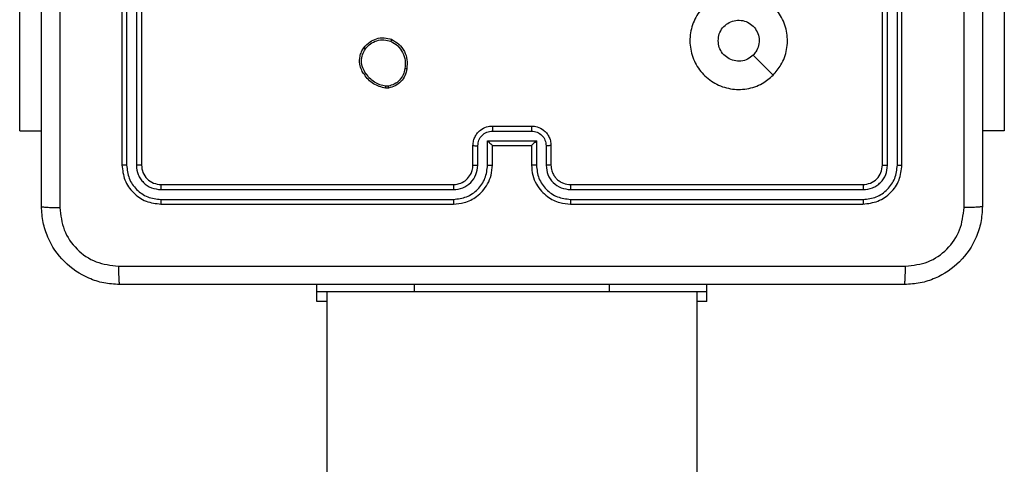
# Model space of a CAD drawing. Units: millimetres. Extents: x -4837 to 388842, y -3372 to 7152.
# Drawn here: x -2097 to -1996, y 4297 to 4342 of the extents above; entities that cross this region are included whole.
import ezdxf

# ---------------------------------------------------------------- set-up
doc = ezdxf.new("R2010")
doc.units = ezdxf.units.MM
doc.layers.add('Toestel 2D', color=7, linetype='Continuous', lineweight=20)

# ---------------------------------------------------------------- blocks, each defined once
blk = doc.blocks.new('wd1463')
at = {"color": 7, "linetype": 'Continuous', "lineweight": 25}
for p, q in [((-498.851, -371.972), (-498.851, -390.269)), ((-495.051, -390.269), (-495.051, -371.972)), ((-498.951, -390.171), (-498.951, -390.269)), ((-498.951, -390.171), (-498.851, -390.171)), ((-495.051, -390.171), (-494.951, -390.171)), ((-494.951, -390.171), (-494.951, -390.269)), ((-498.951, -390.269), (-498.951, -390.344)), ((-498.951, -390.269), (-497.951, -390.269)), ((-497.951, -390.269), (-495.951, -390.269)), ((-495.951, -390.269), (-494.951, -390.269)), ((-494.951, -390.269), (-494.951, -390.344)), ((-497.552, -391.217), (-500.553, -391.217)), ((-497.551, -391.169), (-500.551, -391.169)), ((-493.351, -391.169), (-496.351, -391.169)), ((-493.349, -391.217), (-496.351, -391.217)), ((-497.552, -391.317), (-500.553, -391.317)), ((-493.349, -391.317), (-496.351, -391.317)), ((-497.551, -391.369), (-500.551, -391.369)), ((-493.351, -391.369), (-496.351, -391.369)), ((-500.951, -391.569), (-500.951, -394.569)), ((-500.904, -391.567), (-500.904, -394.569)), ((-500.804, -391.567), (-500.804, -394.569)), ((-500.751, -391.569), (-500.751, -394.569)), ((-497.351, -391.769), (-497.351, -391.569)), ((-497.301, -391.767), (-497.301, -391.567)), ((-497.201, -391.817), (-497.201, -391.567)), ((-497.151, -391.769), (-497.151, -391.569)), ((-496.751, -391.569), (-496.751, -391.769)), ((-496.701, -391.567), (-496.701, -391.817)), ((-496.601, -391.567), (-496.601, -391.767)), ((-496.551, -391.569), (-496.551, -391.769)), ((-493.151, -394.569), (-493.151, -391.569)), ((-493.099, -394.569), (-493.099, -391.567)), ((-492.999, -394.569), (-492.999, -391.567)), ((-492.951, -394.569), (-492.951, -391.569)), ((-496.701, -391.817), (-497.201, -391.817)), ((-497.151, -391.769), (-497.151, -391.769)), ((-496.751, -391.769), (-497.151, -391.769)), ((-496.751, -391.769), (-496.751, -391.769)), ((-502, -391.919), (-501.776, -391.919)), ((-502, -393.269), (-502, -391.919)), ((-496.751, -391.917), (-497.151, -391.917)), ((-491.902, -391.919), (-492.126, -391.919)), ((-491.902, -391.919), (-491.902, -393.269)), ((-496.751, -391.969), (-497.151, -391.969)), ((-495.684, -392.359), (-495.654, -392.359)), ((-495.681, -392.378), (-495.657, -392.378))]:
    blk.add_line(p, q, dxfattribs=at)
at = {"color": 8, "linetype": 'Continuous', "lineweight": 25}
for p, q in [((-497.951, -390.269), (-497.951, -390.344)), ((-495.951, -390.269), (-495.951, -390.344))]:
    blk.add_line(p, q, dxfattribs=at)
at = {"color": 7, "linetype": 'Continuous', "lineweight": 25, "flags": 128}
blk.add_lwpolyline([(-499.629, -392.491), (-499.527, -392.594), (-499.425, -392.696)], dxfattribs=at)
at = {"color": 7, "linetype": 'Continuous', "lineweight": 25}
for points, knots in [([(-501.776, -391.144), (-501.773, -391.09), (-501.766, -390.982), (-501.702, -390.782), (-501.556, -390.564), (-501.338, -390.419), (-501.138, -390.354), (-501.031, -390.348), (-500.976, -390.344)], [0, 0, 0, 0, 0.1305462, 0.2575754, 0.5000174, 0.7426663, 0.869631, 1, 1, 1, 1]), ([(-500.976, -390.344), (-500.977, -390.347), (-500.98, -390.353), (-500.984, -390.396), (-500.986, -390.457), (-500.987, -390.507), (-500.987, -390.532)], [0, 0, 0, 0, 0.249939, 0.499873, 0.749597, 1, 1, 1, 1]), ([(-500.976, -390.344), (-500.082, -390.344), (-498.294, -390.344), (-495.608, -390.344), (-493.82, -390.344), (-492.926, -390.344)], [0, 0, 0, 0, 0.333296, 0.666701, 1, 1, 1, 1]), ([(-492.915, -390.532), (-492.916, -390.507), (-492.916, -390.457), (-492.919, -390.396), (-492.922, -390.353), (-492.925, -390.347), (-492.926, -390.344)], [0, 0, 0, 0, 0.250403, 0.500127, 0.750061, 1, 1, 1, 1]), ([(-492.926, -390.344), (-492.872, -390.348), (-492.764, -390.354), (-492.564, -390.419), (-492.346, -390.565), (-492.201, -390.782), (-492.136, -390.982), (-492.129, -391.09), (-492.126, -391.144)], [0, 0, 0, 0, 0.130546, 0.257575, 0.500017, 0.742666, 0.869631, 1, 1, 1, 1]), ([(-500.987, -390.532), (-501.066, -390.541), (-501.223, -390.559), (-501.422, -390.698), (-501.561, -390.898), (-501.579, -391.055), (-501.588, -391.134)], [0, 0, 0, 0, 0.249954, 0.500054, 0.749966, 1, 1, 1, 1]), ([(-492.915, -390.532), (-493.812, -390.532), (-495.605, -390.532), (-498.298, -390.532), (-500.09, -390.532), (-500.987, -390.532)], [0, 0, 0, 0, 0.333336, 0.666664, 1, 1, 1, 1]), ([(-492.314, -391.134), (-492.323, -391.055), (-492.341, -390.898), (-492.48, -390.698), (-492.679, -390.56), (-492.837, -390.541), (-492.915, -390.532)], [0, 0, 0, 0, 0.249954, 0.500054, 0.749966, 1, 1, 1, 1]), ([(-501.776, -391.144), (-501.773, -391.143), (-501.768, -391.14), (-501.725, -391.137), (-501.663, -391.134), (-501.613, -391.134), (-501.588, -391.134)], [0, 0, 0, 0, 0.250402, 0.500126, 0.750061, 1, 1, 1, 1]), ([(-501.776, -399.194), (-501.776, -398.301), (-501.776, -396.512), (-501.776, -393.827), (-501.776, -392.038), (-501.776, -391.144)], [0, 0, 0, 0, 0.3332958, 0.6667014, 1, 1, 1, 1]), ([(-501.588, -391.134), (-501.588, -391.806), (-501.588, -393.151), (-501.588, -394.497), (-501.588, -395.169)], [0, 0, 0, 0, 0.500008, 1, 1, 1, 1]), ([(-500.551, -391.169), (-500.604, -391.175), (-500.708, -391.188), (-500.841, -391.28), (-500.933, -391.412), (-500.945, -391.517), (-500.951, -391.569)], [0, 0, 0, 0, 0.250151, 0.500128, 0.750041, 1, 1, 1, 1]), ([(-500.553, -391.217), (-500.599, -391.222), (-500.691, -391.233), (-500.788, -391.301), (-500.846, -391.371), (-500.891, -391.452), (-500.899, -391.521), (-500.904, -391.567)], [0, 0, 0, 0, 0.249619, 0.499221, 0.623817, 0.749846, 1, 1, 1, 1]), ([(-500.553, -391.217), (-500.553, -391.21), (-500.553, -391.196), (-500.553, -391.18), (-500.552, -391.171), (-500.551, -391.17), (-500.551, -391.169)], [0, 0, 0, 0, 0.279838, 0.559146, 0.779529, 1, 1, 1, 1]), ([(-497.552, -391.217), (-497.552, -391.211), (-497.551, -391.198), (-497.551, -391.182), (-497.551, -391.172), (-497.551, -391.17), (-497.551, -391.169)], [0, 0, 0, 0, 0.250147, 0.5, 0.749853, 1, 1, 1, 1]), ([(-497.201, -391.567), (-497.207, -391.521), (-497.217, -391.43), (-497.298, -391.314), (-497.414, -391.234), (-497.506, -391.223), (-497.552, -391.217)], [0, 0, 0, 0, 0.250454, 0.500145, 0.750095, 1, 1, 1, 1]), ([(-497.151, -391.569), (-497.154, -391.534), (-497.159, -391.467), (-497.197, -391.375), (-497.25, -391.302), (-497.328, -391.231), (-497.43, -391.179), (-497.514, -391.172), (-497.551, -391.169)], [0, 0, 0, 0, 0.167928, 0.323661, 0.467185, 0.598489, 0.82351, 1, 1, 1, 1]), ([(-496.351, -391.169), (-496.388, -391.173), (-496.473, -391.179), (-496.575, -391.232), (-496.653, -391.302), (-496.705, -391.376), (-496.743, -391.467), (-496.748, -391.534), (-496.751, -391.569)], [0, 0, 0, 0, 0.177609, 0.403002, 0.534212, 0.677457, 0.832724, 1, 1, 1, 1]), ([(-496.351, -391.217), (-496.397, -391.223), (-496.488, -391.234), (-496.604, -391.314), (-496.685, -391.43), (-496.696, -391.521), (-496.701, -391.567)], [0, 0, 0, 0, 0.249904, 0.499848, 0.749541, 1, 1, 1, 1]), ([(-496.351, -391.217), (-496.351, -391.211), (-496.351, -391.198), (-496.351, -391.182), (-496.351, -391.172), (-496.351, -391.17), (-496.351, -391.169)], [0, 0, 0, 0, 0.25015, 0.5, 0.74985, 1, 1, 1, 1]), ([(-493.349, -391.217), (-493.349, -391.21), (-493.349, -391.196), (-493.35, -391.18), (-493.35, -391.171), (-493.351, -391.17), (-493.351, -391.169)], [0, 0, 0, 0, 0.279838, 0.559146, 0.779529, 1, 1, 1, 1]), ([(-492.951, -391.569), (-492.957, -391.517), (-492.969, -391.412), (-493.062, -391.28), (-493.194, -391.187), (-493.299, -391.175), (-493.351, -391.169)], [0, 0, 0, 0, 0.250151, 0.500129, 0.750042, 1, 1, 1, 1]), ([(-492.999, -391.567), (-493.004, -391.521), (-493.015, -391.43), (-493.082, -391.332), (-493.153, -391.274), (-493.234, -391.23), (-493.303, -391.222), (-493.349, -391.217)], [0, 0, 0, 0, 0.249619, 0.499221, 0.623817, 0.749846, 1, 1, 1, 1]), ([(-492.314, -399.205), (-492.314, -398.309), (-492.314, -396.516), (-492.314, -393.823), (-492.314, -392.03), (-492.314, -391.134)], [0, 0, 0, 0, 0.333336, 0.666664, 1, 1, 1, 1]), ([(-492.126, -391.144), (-492.129, -391.143), (-492.135, -391.14), (-492.177, -391.137), (-492.239, -391.134), (-492.289, -391.134), (-492.314, -391.134)], [0, 0, 0, 0, 0.249939, 0.499873, 0.749597, 1, 1, 1, 1]), ([(-492.126, -391.144), (-492.126, -392.038), (-492.126, -393.827), (-492.126, -396.512), (-492.126, -398.301), (-492.126, -399.194)], [0, 0, 0, 0, 0.333296, 0.666701, 1, 1, 1, 1]), ([(-500.553, -391.317), (-500.586, -391.321), (-500.636, -391.326), (-500.694, -391.358), (-500.744, -391.4), (-500.792, -391.469), (-500.8, -391.534), (-500.804, -391.567)], [0, 0, 0, 0, 0.250153, 0.37617, 0.500781, 0.750383, 1, 1, 1, 1]), ([(-500.551, -391.369), (-500.551, -391.368), (-500.552, -391.366), (-500.553, -391.352), (-500.553, -391.335), (-500.553, -391.323), (-500.553, -391.317)], [0, 0, 0, 0, 0.279843, 0.559005, 0.779447, 1, 1, 1, 1]), ([(-497.301, -391.567), (-497.305, -391.534), (-497.313, -391.469), (-497.37, -391.386), (-497.453, -391.329), (-497.519, -391.321), (-497.552, -391.317)], [0, 0, 0, 0, 0.2504538, 0.5001489, 0.7500977, 1, 1, 1, 1]), ([(-497.551, -391.369), (-497.551, -391.369), (-497.551, -391.369), (-497.551, -391.366), (-497.551, -391.361), (-497.551, -391.354), (-497.551, -391.346), (-497.551, -391.337), (-497.552, -391.327), (-497.552, -391.32), (-497.552, -391.317)], [0, 0, 0, 0, 0.125044, 0.250192, 0.375253, 0.5, 0.624747, 0.749808, 0.874956, 1, 1, 1, 1]), ([(-496.351, -391.317), (-496.384, -391.321), (-496.449, -391.328), (-496.532, -391.386), (-496.589, -391.469), (-496.597, -391.534), (-496.601, -391.567)], [0, 0, 0, 0, 0.250433, 0.500125, 0.750064, 1, 1, 1, 1]), ([(-496.351, -391.369), (-496.351, -391.369), (-496.351, -391.369), (-496.351, -391.366), (-496.351, -391.361), (-496.351, -391.354), (-496.351, -391.346), (-496.351, -391.337), (-496.351, -391.327), (-496.351, -391.32), (-496.351, -391.317)], [0, 0, 0, 0, 0.125044, 0.250195, 0.375257, 0.5, 0.624743, 0.749805, 0.874956, 1, 1, 1, 1]), ([(-493.351, -391.369), (-493.351, -391.368), (-493.35, -391.366), (-493.349, -391.352), (-493.349, -391.335), (-493.349, -391.323), (-493.349, -391.317)], [0, 0, 0, 0, 0.2798434, 0.5590046, 0.7794469, 1, 1, 1, 1]), ([(-493.099, -391.567), (-493.102, -391.534), (-493.108, -391.485), (-493.14, -391.427), (-493.181, -391.377), (-493.251, -391.329), (-493.316, -391.321), (-493.349, -391.317)], [0, 0, 0, 0, 0.250153, 0.37617, 0.500781, 0.750383, 1, 1, 1, 1]), ([(-500.551, -391.369), (-500.577, -391.372), (-500.63, -391.378), (-500.696, -391.425), (-500.742, -391.491), (-500.748, -391.543), (-500.751, -391.569)], [0, 0, 0, 0, 0.250209, 0.500129, 0.749985, 1, 1, 1, 1]), ([(-497.351, -391.569), (-497.353, -391.55), (-497.356, -391.516), (-497.372, -391.478), (-497.384, -391.46), (-497.389, -391.453), (-497.389, -391.452), (-497.389, -391.452), (-497.389, -391.452), (-497.389, -391.452), (-497.389, -391.452), (-497.396, -391.443), (-497.413, -391.423), (-497.443, -391.4), (-497.489, -391.376), (-497.527, -391.372), (-497.551, -391.369)], [0, 0, 0, 0, 0.189211, 0.320293, 0.392972, 0.397941, 0.400083, 0.400334, 0.400459, 0.400474, 0.400482, 0.400485, 0.51069, 0.642687, 0.768395, 1, 1, 1, 1]), ([(-496.351, -391.369), (-496.377, -391.372), (-496.425, -391.378), (-496.486, -391.417), (-496.524, -391.464), (-496.547, -391.517), (-496.55, -391.551), (-496.551, -391.569)], [0, 0, 0, 0, 0.2444336, 0.4573384, 0.675442, 0.8245431, 1, 1, 1, 1]), ([(-493.151, -391.569), (-493.154, -391.543), (-493.16, -391.491), (-493.206, -391.425), (-493.273, -391.378), (-493.325, -391.372), (-493.351, -391.369)], [0, 0, 0, 0, 0.250208, 0.50013, 0.749986, 1, 1, 1, 1]), ([(-500.904, -391.567), (-500.911, -391.567), (-500.925, -391.567), (-500.94, -391.568), (-500.949, -391.569), (-500.951, -391.569), (-500.951, -391.569)], [0, 0, 0, 0, 0.279838, 0.559146, 0.779529, 1, 1, 1, 1]), ([(-500.751, -391.569), (-500.752, -391.569), (-500.754, -391.568), (-500.768, -391.568), (-500.786, -391.567), (-500.798, -391.567), (-500.804, -391.567)], [0, 0, 0, 0, 0.279843, 0.559004, 0.779447, 1, 1, 1, 1]), ([(-497.351, -391.569), (-497.35, -391.569), (-497.349, -391.569), (-497.337, -391.568), (-497.321, -391.567), (-497.308, -391.567), (-497.301, -391.567)], [0, 0, 0, 0, 0.250168, 0.5, 0.749832, 1, 1, 1, 1]), ([(-497.201, -391.567), (-497.195, -391.567), (-497.182, -391.567), (-497.165, -391.568), (-497.153, -391.569), (-497.152, -391.569), (-497.151, -391.569)], [0, 0, 0, 0, 0.250171, 0.5, 0.749829, 1, 1, 1, 1]), ([(-496.701, -391.567), (-496.708, -391.567), (-496.721, -391.567), (-496.737, -391.568), (-496.749, -391.569), (-496.75, -391.569), (-496.751, -391.569)], [0, 0, 0, 0, 0.250173, 0.5, 0.749827, 1, 1, 1, 1]), ([(-496.551, -391.569), (-496.552, -391.569), (-496.553, -391.569), (-496.565, -391.568), (-496.581, -391.567), (-496.594, -391.567), (-496.601, -391.567)], [0, 0, 0, 0, 0.250169, 0.5, 0.749831, 1, 1, 1, 1]), ([(-493.151, -391.569), (-493.15, -391.569), (-493.148, -391.568), (-493.134, -391.568), (-493.116, -391.567), (-493.105, -391.567), (-493.099, -391.567)], [0, 0, 0, 0, 0.279843, 0.559005, 0.779447, 1, 1, 1, 1]), ([(-492.999, -391.567), (-492.991, -391.567), (-492.977, -391.567), (-492.962, -391.568), (-492.953, -391.569), (-492.952, -391.569), (-492.951, -391.569)], [0, 0, 0, 0, 0.279838, 0.559146, 0.779529, 1, 1, 1, 1]), ([(-497.351, -391.769), (-497.35, -391.769), (-497.348, -391.769), (-497.335, -391.768), (-497.319, -391.767), (-497.307, -391.767), (-497.301, -391.767)], [0, 0, 0, 0, 0.279845, 0.55908, 0.779488, 1, 1, 1, 1]), ([(-497.151, -391.969), (-497.171, -391.968), (-497.216, -391.964), (-497.268, -391.935), (-497.306, -391.899), (-497.33, -391.862), (-497.348, -391.818), (-497.35, -391.786), (-497.351, -391.769)], [0, 0, 0, 0, 0.192248, 0.422509, 0.552507, 0.692093, 0.841259, 1, 1, 1, 1]), ([(-497.151, -391.917), (-497.171, -391.915), (-497.21, -391.91), (-497.26, -391.876), (-497.294, -391.826), (-497.299, -391.787), (-497.301, -391.767)], [0, 0, 0, 0, 0.249903, 0.499849, 0.749544, 1, 1, 1, 1]), ([(-497.201, -391.817), (-497.196, -391.812), (-497.185, -391.801), (-497.171, -391.788), (-497.162, -391.779), (-497.156, -391.773), (-497.152, -391.77), (-497.152, -391.77), (-497.151, -391.769)], [0, 0, 0, 0, 0.2514755, 0.5024906, 0.646471, 0.7756696, 0.8924814, 1, 1, 1, 1]), ([(-496.601, -391.767), (-496.603, -391.787), (-496.608, -391.826), (-496.642, -391.876), (-496.692, -391.91), (-496.731, -391.915), (-496.751, -391.917)], [0, 0, 0, 0, 0.250457, 0.500151, 0.750096, 1, 1, 1, 1]), ([(-496.551, -391.769), (-496.552, -391.786), (-496.555, -391.818), (-496.572, -391.862), (-496.596, -391.899), (-496.634, -391.935), (-496.686, -391.964), (-496.731, -391.968), (-496.751, -391.969)], [0, 0, 0, 0, 0.158211, 0.307, 0.446359, 0.576282, 0.806845, 1, 1, 1, 1]), ([(-496.701, -391.817), (-496.706, -391.812), (-496.718, -391.801), (-496.731, -391.788), (-496.74, -391.779), (-496.746, -391.773), (-496.75, -391.77), (-496.751, -391.77), (-496.751, -391.769)], [0, 0, 0, 0, 0.2514702, 0.5024873, 0.6464972, 0.7757247, 0.8925119, 1, 1, 1, 1]), ([(-496.551, -391.769), (-496.552, -391.769), (-496.554, -391.769), (-496.567, -391.768), (-496.584, -391.767), (-496.595, -391.767), (-496.601, -391.767)], [0, 0, 0, 0, 0.279846, 0.559079, 0.779488, 1, 1, 1, 1]), ([(-497.151, -391.969), (-497.151, -391.969), (-497.151, -391.969), (-497.151, -391.966), (-497.151, -391.961), (-497.151, -391.954), (-497.151, -391.946), (-497.151, -391.937), (-497.151, -391.927), (-497.151, -391.921), (-497.151, -391.917)], [0, 0, 0, 0, 0.125043, 0.250192, 0.375253, 0.5, 0.624747, 0.749808, 0.874957, 1, 1, 1, 1]), ([(-496.751, -391.969), (-496.751, -391.969), (-496.751, -391.969), (-496.751, -391.966), (-496.751, -391.961), (-496.751, -391.954), (-496.751, -391.946), (-496.751, -391.937), (-496.751, -391.927), (-496.751, -391.921), (-496.751, -391.917)], [0, 0, 0, 0, 0.125043, 0.250193, 0.375254, 0.5, 0.624746, 0.749807, 0.874957, 1, 1, 1, 1]), ([(-499.63, -392.491), (-499.594, -392.461), (-499.515, -392.394), (-499.36, -392.342), (-499.19, -392.343), (-499.027, -392.399), (-498.895, -392.507), (-498.804, -392.652), (-498.767, -392.819), (-498.788, -392.989), (-498.863, -393.142), (-498.985, -393.262), (-499.14, -393.335), (-499.31, -393.353), (-499.476, -393.313), (-499.62, -393.221), (-499.725, -393.086), (-499.78, -392.924), (-499.777, -392.753), (-499.724, -392.601), (-499.658, -392.525), (-499.63, -392.491)], [0, 0, 0, 0, 0.044736, 0.098639, 0.151934, 0.205874, 0.260191, 0.313198, 0.366982, 0.420857, 0.474336, 0.527986, 0.581906, 0.635427, 0.689069, 0.742821, 0.79663, 0.850209, 0.903793, 0.957775, 1, 1, 1, 1]), ([(-495.872, -392.556), (-495.868, -392.532), (-495.858, -392.484), (-495.815, -392.423), (-495.756, -392.377), (-495.708, -392.365), (-495.684, -392.359)], [0, 0, 0, 0, 0.249998, 0.500009, 0.746665, 1, 1, 1, 1]), ([(-495.852, -392.559), (-495.848, -392.537), (-495.839, -392.493), (-495.8, -392.437), (-495.746, -392.395), (-495.702, -392.384), (-495.681, -392.378)], [0, 0, 0, 0, 0.249959, 0.499926, 0.749774, 1, 1, 1, 1]), ([(-495.681, -392.378), (-495.681, -392.376), (-495.682, -392.371), (-495.683, -392.364), (-495.684, -392.36), (-495.684, -392.359), (-495.684, -392.359)], [0, 0, 0, 0, 0.250144, 0.5, 0.749856, 1, 1, 1, 1]), ([(-495.654, -392.359), (-495.654, -392.359), (-495.654, -392.36), (-495.655, -392.365), (-495.656, -392.371), (-495.656, -392.376), (-495.657, -392.378)], [0, 0, 0, 0, 0.279593, 0.558992, 0.77929, 1, 1, 1, 1]), ([(-495.657, -392.378), (-495.636, -392.382), (-495.595, -392.39), (-495.539, -392.419), (-495.489, -392.458), (-495.465, -392.492), (-495.453, -392.509)], [0, 0, 0, 0, 0.2499182, 0.4999917, 0.7500699, 1, 1, 1, 1]), ([(-495.654, -392.359), (-495.633, -392.363), (-495.589, -392.372), (-495.53, -392.402), (-495.476, -392.443), (-495.45, -392.48), (-495.437, -392.498)], [0, 0, 0, 0, 0.246997, 0.495988, 0.746985, 1, 1, 1, 1]), ([(-495.437, -392.498), (-495.437, -392.498), (-495.437, -392.498), (-495.44, -392.5), (-495.443, -392.502), (-495.446, -392.504), (-495.449, -392.506), (-495.451, -392.508), (-495.453, -392.509)], [0, 0, 0, 0, 0.217874, 0.4566589, 0.5842823, 0.7174657, 0.8561172, 1, 1, 1, 1]), ([(-495.453, -392.509), (-495.44, -392.528), (-495.416, -392.566), (-495.405, -392.634), (-495.413, -392.702), (-495.436, -392.741), (-495.448, -392.76)], [0, 0, 0, 0, 0.249962, 0.499933, 0.749783, 1, 1, 1, 1]), ([(-495.437, -392.498), (-495.427, -392.512), (-495.405, -392.544), (-495.386, -392.609), (-495.388, -392.674), (-495.406, -392.731), (-495.423, -392.758), (-495.432, -392.772)], [0, 0, 0, 0, 0.172913, 0.397083, 0.672266, 0.829707, 1, 1, 1, 1]), ([(-499.425, -392.696), (-499.406, -392.681), (-499.37, -392.651), (-499.3, -392.632), (-499.228, -392.636), (-499.162, -392.664), (-499.109, -392.712), (-499.073, -392.774), (-499.068, -392.821), (-499.066, -392.844)], [0, 0, 0, 0, 0.143036, 0.28607, 0.429053, 0.572254, 0.715511, 0.858783, 1, 1, 1, 1]), ([(-495.718, -392.857), (-495.744, -392.842), (-495.797, -392.812), (-495.851, -392.737), (-495.881, -392.648), (-495.875, -392.588), (-495.872, -392.556)], [0, 0, 0, 0, 0.2453264, 0.5000408, 0.7427267, 1, 1, 1, 1]), ([(-495.872, -392.556), (-495.872, -392.556), (-495.872, -392.556), (-495.868, -392.556), (-495.864, -392.557), (-495.861, -392.557), (-495.857, -392.558), (-495.854, -392.558), (-495.852, -392.559)], [0, 0, 0, 0, 0.219152, 0.458316, 0.585814, 0.718692, 0.85684, 1, 1, 1, 1]), ([(-495.709, -392.838), (-495.734, -392.824), (-495.783, -392.795), (-495.833, -392.725), (-495.861, -392.643), (-495.855, -392.587), (-495.852, -392.559)], [0, 0, 0, 0, 0.24995, 0.499915, 0.749749, 1, 1, 1, 1]), ([(-499.066, -392.844), (-499.068, -392.868), (-499.073, -392.915), (-499.109, -392.978), (-499.162, -393.026), (-499.229, -393.053), (-499.301, -393.057), (-499.37, -393.037), (-499.428, -392.995), (-499.469, -392.936), (-499.489, -392.867), (-499.484, -392.796), (-499.46, -392.737), (-499.435, -392.707), (-499.425, -392.696)], [0, 0, 0, 0, 0.085849, 0.171701, 0.257506, 0.34329, 0.4291, 0.514999, 0.600978, 0.686987, 0.772999, 0.858939, 0.944849, 1, 1, 1, 1]), ([(-495.432, -392.772), (-495.452, -392.795), (-495.487, -392.835), (-495.562, -392.868), (-495.64, -392.88), (-495.692, -392.864), (-495.718, -392.857)], [0, 0, 0, 0, 0.277672, 0.499916, 0.750891, 1, 1, 1, 1]), ([(-495.448, -392.76), (-495.464, -392.779), (-495.496, -392.816), (-495.564, -392.848), (-495.638, -392.858), (-495.686, -392.845), (-495.709, -392.838)], [0, 0, 0, 0, 0.250248, 0.500083, 0.750044, 1, 1, 1, 1]), ([(-495.432, -392.772), (-495.432, -392.772), (-495.433, -392.771), (-495.436, -392.769), (-495.442, -392.765), (-495.446, -392.761), (-495.448, -392.76)], [0, 0, 0, 0, 0.250161, 0.500005, 0.749847, 1, 1, 1, 1]), ([(-495.718, -392.857), (-495.717, -392.857), (-495.717, -392.856), (-495.716, -392.853), (-495.714, -392.849), (-495.713, -392.846), (-495.711, -392.842), (-495.71, -392.839), (-495.709, -392.838)], [0, 0, 0, 0, 0.217041, 0.455522, 0.583186, 0.716589, 0.855622, 1, 1, 1, 1])]:
    blk.add_open_spline(points, degree=3, knots=knots, dxfattribs=at)
blk = doc.blocks.new('VPL-05-WD1463')
at = {"layer": 'Toestel 2D', "xscale": 10, "yscale": 10, "zscale": 10, "rotation": 180}
blk.add_blockref('wd1463', (-7016.15, 411.67), dxfattribs=at)

msp = doc.modelspace()

# ---------------------------------------------------------------- block references
msp.add_blockref('VPL-05-WD1463', (0, 0))

doc.saveas('drawing.dxf')
